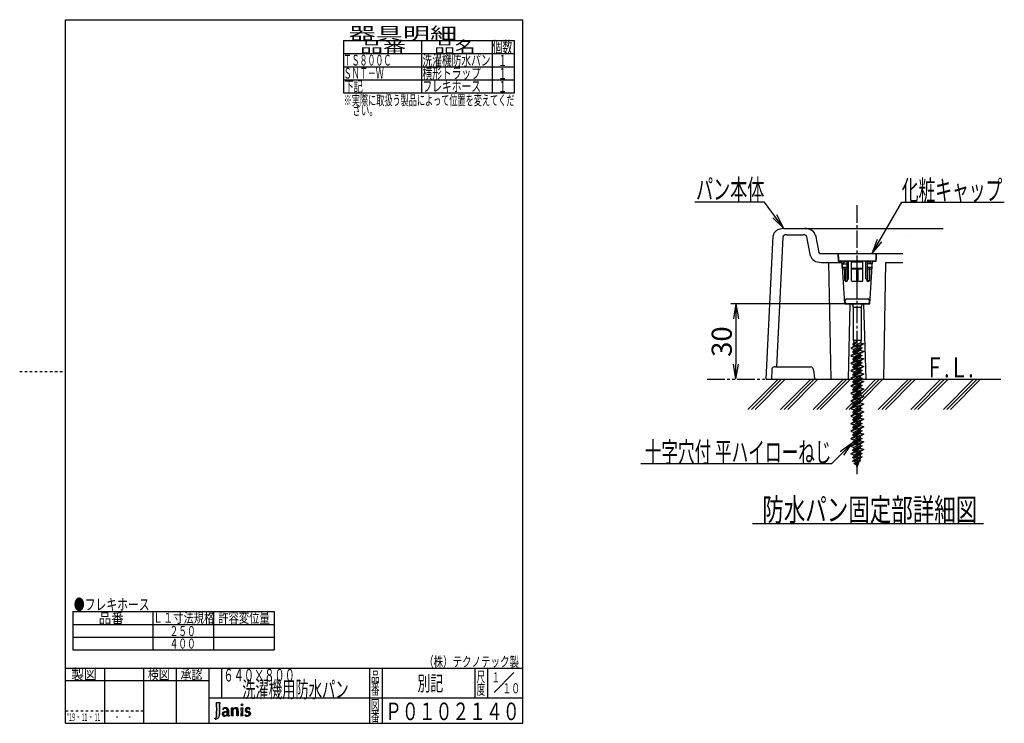
# Model space of a CAD drawing. Extents: x -436 to 2039, y 12 to 4474.
# Drawn here: x 0 to 392, y 12 to 292 of the extents above; entities that cross this region are included whole.
import ezdxf
from ezdxf.enums import TextEntityAlignment as Align

# ---------------------------------------------------------------- set-up
doc = ezdxf.new("R2010")
doc.units = 0
for name, pattern in [('EXLTYPE2', [2, 1, -1]), ('EXLTYPE3', [10, 7, -1, 1, -1]), ('EXLTYPE4', [12, 7, -1, 1, -1, 1, -1])]:
    doc.linetypes.add(name, pattern=pattern)
doc.layers.get('0').update_dxf_attribs({"linetype": 'CONTINUOUS'})
doc.layers.get('DEFPOINTS').update_dxf_attribs({"linetype": 'CONTINUOUS'})
for name, color, linetype in [('枠', 7, 'CONTINUOUS'), ('詳細図', 7, 'CONTINUOUS'), ('詳細図寸法', 7, 'CONTINUOUS')]:
    doc.layers.add(name, color=color, linetype=linetype)
doc.styles.add('EXCADDIM1', font='monotxt', dxfattribs={"width": 0.84, "bigfont": 'extfont'})
doc.styles.add('EXCADSTD', font='monotxt', dxfattribs={"bigfont": 'extfont'})
doc.styles.get("Standard").update_dxf_attribs({"font": 'monotxt', "bigfont": 'extfont'})
doc.dimstyles.new('ISO-25', dxfattribs={"dimtxt": 2.5, "dimasz": 2.5, "dimexe": 1.25, "dimexo": 0.625, "dimtad": 1, "dimtxsty": 'STANDARD', "dimcen": 2.5, "dimazin": 3, "dimtfac": 1, "dimtmove": 0, "dimatfit": 3})

# ---------------------------------------------------------------- blocks, each defined once
blk = doc.blocks.new('EX_NORM')
at = {"color": 0, "linetype": 'CONTINUOUS'}
for q in [(-1, 0.167), (-1, 0), (-1, -0.167)]:
    blk.add_line((0, 0), q, dxfattribs=at)
blk = doc.blocks.new('*D30')
at = {"layer": 'DEFPOINTS', "color": 0}
for p in [(344.13, 178.4), (284.8, 148.4), (296.8, 148.4)]:
    blk.add_point(p, dxfattribs=at)
at = {"layer": '詳細図寸法', "color": 3, "linetype": 'CONTINUOUS'}
for p, q in [((331.83, 178.4), (282.8, 178.4)), ((284.8, 172.4), (284.8, 154.4))]:
    blk.add_line(p, q, dxfattribs=at)
at = {"layer": '詳細図寸法', "color": 3, "xscale": 6, "yscale": 6, "zscale": 6}
for p, rotation in [((284.8, 178.4), 90), ((284.8, 148.4), 270)]:
    blk.add_blockref('EX_NORM', p, dxfattribs=dict(at, rotation=rotation))
at = {"layer": '詳細図寸法', "color": 2, "insert": (280.2, 163.4), "char_height": 8, "attachment_point": 5, "rotation": 90, "style": 'EXCADDIM1'}
blk.add_mtext('30', dxfattribs=at)

msp = doc.modelspace()

# ---------------------------------------------------------------- hatches: boundary and pattern name
at = {"layer": '枠', "linetype": 'CONTINUOUS'}
for points in [[(77.97, 14.52, -0.017362), (77.98, 19.82, -0.026763), (77.98, 19.82, 0.073794), (79.27, 19.82, 0.018388), (79.22, 15.05, -0.114475), (79.01, 14.04, -0.192916), (78.02, 13.26, -0.060389), (77.49, 13.13), (77.37, 13.51, 0.086092), (77.73, 13.7, 0.133184)], [(83.89, 14.41, -0.038623), (83.88, 17.66, -0.039871), (84.47, 17.67, -0.125689), (84.44, 17.12, -0.036782), (84.44, 17.12, -0.268022), (85.64, 17.73, -0.257113), (86.45, 17.33, -0.152253), (86.66, 16.66, -0.015883), (86.64, 14.41, -0.028525), (86.07, 14.41, -0.045221), (86.1, 16.49, -0.031557), (85.92, 17.1, -0.147627), (84.77, 17.19, -0.390814), (84.45, 16.38, -0.204626), (84.45, 16.38), (84.5, 14.4, -0.0305)], [(91.27, 17.53, -0.000936), (91.27, 17.53, 0.068117), (91.11, 17.04), (90.49, 17.46, -0.302113), (90.49, 17.46), (89.87, 16.99, -0.370425), (89.87, 16.99), (89.9, 16.67, -0.026282), (90.29, 16.36, -0.180061), (90.9, 16.18, -0.029813), (90.9, 16.18, -0.315399), (91.46, 15.53), (91.46, 15.24, -0.351031), (90.37, 14.33), (90.06, 14.33, -0.105336), (89.35, 14.54, 0.118861), (89.48, 15.05), (90.25, 14.58, -0.244757), (90.25, 14.58), (90.99, 15.1, -0.373416), (90.99, 15.1), (90.72, 15.61, -0.26122), (90.1, 15.84, -0.057275), (90.1, 15.84, -0.118966), (89.6, 16.14, -0.200523), (89.39, 16.61), (89.38, 16.79, -0.262289), (89.92, 17.61, -0.098846), (90.42, 17.73), (90.61, 17.73, -0.092016)]]:
    msp.add_hatch(color=3, dxfattribs=at).paths.add_polyline_path(points)
h = msp.add_hatch(color=3, dxfattribs=at)
h.paths.add_polyline_path([(80.52, 17.34, -0.176943), (80.52, 17.34), (80.52, 16.97), (80.61, 16.97, -0.207534), (81.17, 17.4, -0.12266), (81.68, 17.41, -0.321372), (82.2, 16.77, -0.064704), (82.2, 16.43, -0.257799), (82.1, 16.31, -0.056603), (81.87, 16.23, -0.016674), (81.04, 16.07, 0.118609), (80.49, 15.8, 0.16992), (80.25, 15.41, 0.100653), (80.23, 15.06, 0.16757), (80.44, 14.59, 0.137698), (80.84, 14.37, 0.071981), (81.02, 14.34), (81.29, 14.34, 0.194461), (82.2, 14.8, 0.128854), (82.29, 14.58, 0.209839), (82.59, 14.41), (82.81, 14.41, 0.094501), (83.12, 14.48), (83.12, 14.63, -0.239574), (82.85, 14.63, -0.250231), (82.71, 14.88, -0.010434), (82.73, 16.78, 0.405102)])
h.paths.add_polyline_path([(82.21, 16.1, -0.033944), (82.21, 16.1, -0.000111), (82.19, 15.07, -0.225308), (81.48, 14.6), (81.3, 14.6, -0.365797), (80.79, 15.14), (80.79, 15.34, -0.25308), (81.14, 15.82, -0.072447)])
h = msp.add_hatch(color=3, dxfattribs=at)
edge = h.paths.add_edge_path()
edge.add_arc((88.13, 18.86), 0.357, 0, 360)
h.paths.add_polyline_path([(87.81, 17.67, 0.120028), (88.43, 14.41, -0.040182), (87.81, 14.4, -0.023752)])

# ---------------------------------------------------------------- linework, layer by layer
at = {"layer": '枠', "color": 7, "linetype": 'CONTINUOUS'}
for p, q in [((17.9, 11.5), (17.9, 291.5)), ((17.9, 291.5), (199.9, 291.5)), ((199.9, 11.5), (199.9, 291.5)), ((17.9, 33.5), (199.9, 33.5)), ((17.9, 11.5), (199.9, 11.5)), ((17.9, 11.5), (199.9, 11.5))]:
    msp.add_line(p, q, dxfattribs=at)
at = {"layer": '枠', "color": 6, "linetype": 'CONTINUOUS'}
for p, q in [((128.6, 283.2), (196.7, 283.2)), ((128.6, 283.2), (128.6, 262.4)), ((159.7, 262.4), (159.7, 283.2)), ((187.7, 283.2), (187.7, 262.4)), ((196.7, 262.4), (196.7, 283.2)), ((128.6, 278), (196.7, 278)), ((128.6, 272.8), (196.7, 272.8)), ((128.6, 267.6), (196.7, 267.6)), ((128.6, 267.6), (196.7, 267.6)), ((128.6, 262.4), (196.7, 262.4)), ((20.8, 56), (20.8, 40.8)), ((20.8, 56), (101, 56)), ((52.6, 56), (52.6, 40.8)), ((76.8, 56), (76.8, 40.8)), ((101, 56), (101, 40.8)), ((20.8, 50.8), (101, 50.8)), ((20.8, 45.8), (101, 45.8)), ((20.8, 40.8), (101, 40.8)), ((33.4, 33.5), (33.4, 11.5)), ((48.9, 33.5), (48.9, 11.5)), ((61.9, 33.5), (61.9, 11.5)), ((74.9, 33.5), (74.9, 11.5)), ((79.9, 33.5), (79.9, 21.5)), ((138.9, 33.5), (138.9, 11.5)), ((143.9, 33.5), (143.9, 11.5)), ((180.9, 33.5), (180.9, 21.5)), ((185.9, 33.5), (185.9, 21.5)), ((188.61, 23.8), (196.34, 31.67)), ((17.9, 28.5), (74.9, 28.5)), ((199.9, 21.5), (74.9, 21.5))]:
    msp.add_line(p, q, dxfattribs=at)
at = {"layer": '枠', "color": 6, "linetype": 'EXLTYPE2'}
for p, q in [((-0.4, 151.5), (17.9, 151.5)), ((17.9, 16.5), (48.9, 16.5))]:
    msp.add_line(p, q, dxfattribs=at)
at = {"layer": '枠', "color": 3, "linetype": 'CONTINUOUS'}
for p, q in [((80.52, 17.34), (80.52, 16.97)), ((80.52, 16.97), (80.61, 16.97)), ((84.45, 16.38), (84.45, 15.3)), ((89.38, 16.79), (89.39, 16.61)), ((89.87, 16.99), (89.86, 16.81)), ((90.38, 17.46), (90.49, 17.46)), ((90.61, 17.73), (90.42, 17.73)), ((91.02, 17.04), (91.11, 17.04)), ((77.49, 13.13), (77.37, 13.51)), ((80.79, 15.34), (80.79, 15.14)), ((81.02, 14.34), (81.29, 14.34)), ((81.3, 14.6), (81.48, 14.6)), ((82.59, 14.41), (82.81, 14.41)), ((83.12, 14.48), (83.12, 14.63)), ((89.57, 15.05), (89.48, 15.05)), ((90.06, 14.33), (90.37, 14.33)), ((90.25, 14.58), (90.41, 14.58)), ((90.99, 15.25), (90.99, 15.1)), ((91.46, 15.53), (91.46, 15.24))]:
    msp.add_line(p, q, dxfattribs=at)
msp.add_circle((88.13, 18.86), 0.357, dxfattribs=at)
at = {"layer": '枠', "color": 6, "linetype": 'CONTINUOUS'}
for centre in [(22.9, 14), (22.9, 14), (22.9, 14), (22.9, 14), (22.9, 14), (27.9, 14), (27.9, 14), (27.9, 14), (27.9, 14), (27.9, 14), (38.4, 14), (38.4, 14), (38.4, 14), (43.4, 14), (43.4, 14), (43.4, 14)]:
    msp.add_circle(centre, 0.1, dxfattribs=at)
at = {"layer": '枠', "color": 3, "linetype": 'CONTINUOUS'}
for centre, radius, start, end in [((28.53, 17.25), 49.51, 356.839, 2.9711), ((78.61, 24.17), 4.4, 261.7986, 278.6803), ((144.15, 16.73), 64.95, 177.2696, 181.4833), ((80.94, 15.26), 0.705, 129.8345, 168.4089), ((81.31, 14.8), 1.3, 102.0988, 129.1557), ((81.63, 15.96), 1.77, 88.77, 128.9069), ((81.38, 16.53), 0.895, 103.4268, 150.3243), ((81.41, 15.26), 0.625, 115.7404, 172.5492), ((79.09, 28.61), 12.69, 278.8438, 282.6649), ((81.96, 14.08), 1.92, 98.7127, 115.2875), ((81.45, 16.39), 1.04, 77.2314, 105.2034), ((81.71, 16.7), 1.03, 4.1482, 92.36), ((81.06, 20.08), 4.14, 278.4088, 286.1851), ((81.49, 16.73), 0.707, 3.5376, 74.8014), ((81.63, 17.26), 1.06, 282.7196, 295.6781), ((82.03, 16.47), 0.172, 291.5205, 349.3446), ((-2246.7, 79.43), 2329.78, 358.4169, 358.44234), ((80.9, 16.59), 1.31, 353.0315, 7.8399), ((128.07, 15.39), 45.35, 178.2527, 180.644), ((84.17, 18.82), 1.19, 255.9342, 284.5896), ((63.51, 16), 20.44, 355.5405, 4.6734), ((85.58, 16.39), 1.34, 87.4207, 147.4362), ((88.21, 17.21), 3.76, 172.9875, 181.4134), ((85.56, 16.41), 1.11, 134.9787, 181.237), ((85.3, 16.52), 0.852, 42.9164, 128.3016), ((85.68, 16.79), 0.942, 34.8439, 92.5207), ((84.99, 16.5), 1.11, 359.2495, 32.8406), ((69.61, 15.68), 16.51, 355.5862, 2.8161), ((85.48, 16.66), 1.18, 359.8658, 34.4936), ((102.97, 15.19), 16.34, 176.2132, 182.7489), ((80.52, 16.43), 6.14, 358.4775, 2.1172), ((88.11, 18.95), 1.32, 256.621, 283.9985), ((65.67, 16.03), 22.2, 355.794, 4.2297), ((108.73, 16.02), 20.36, 175.3388, 184.5429), ((90.38, 16.72), 0.998, 117.4084, 176.1965), ((90.06, 16.62), 0.669, 181.2394, 226.5943), ((90.45, 17.02), 1.23, 226.0402, 253.1777), ((91.23, 17.14), 1.41, 193.4376, 199.4596), ((90.4, 16.93), 0.536, 92.114, 173.4175), ((90.51, 17.03), 0.704, 210.9501, 251.7795), ((90.48, 16.41), 1.32, 92.383, 114.9635), ((89.42, 12.99), 2.93, 63.4905, 76.6026), ((92.15, 21.39), 5.37, 249.6421, 256.4727), ((90.44, 16.85), 0.613, 17.9245, 85.1654), ((90.59, 16.72), 1.01, 67.6615, 88.6907), ((90.72, 15.45), 0.746, 6.1543, 76.1751), ((122.66, 98.7), 87.03, 248.6422, 248.8568), ((92.98, 16.69), 1.91, 153.7592, 169.3463), ((76.98, 14.67), 1.22, 288.1715, 307.8538), ((77.21, 15.37), 2.26, 277.0901, 290.9134), ((77.21, 14.23), 0.748, 314.5924, 344.9374), ((71.01, 14.87), 6.97, 353.1275, 357.1062), ((77.54, 14.89), 1.7, 286.2966, 329.9732), ((76.95, 15), 2.27, 335.1861, 1.3081), ((81.09, 15.18), 0.872, 164.8589, 187.8496), ((81.01, 15.14), 0.786, 185.9586, 224.0092), ((81.05, 15.18), 0.841, 224.2898, 255.6506), ((81.37, 15.17), 0.583, 183.0708, 263.4402), ((81.03, 14.97), 0.633, 252.3385, 268.807), ((81.17, 15.7), 1.36, 275.2159, 319.2336), ((81.33, 15.58), 0.994, 278.3335, 329.1221), ((82.68, 14.86), 0.488, 187.1168, 216.4861), ((82.63, 14.83), 0.426, 217.4081, 264.8119), ((83.02, 14.88), 0.305, 179.9118, 236.1066), ((82.79, 15.26), 0.857, 271.2221, 292.816), ((82.98, 14.9), 0.302, 243.6192, 297.5098), ((84.16, 10.45), 3.97, 85.071, 93.9183), ((91.84, 15.29), 7.4, 179.8977, 186.8856), ((86.36, 11.26), 3.16, 84.8216, 95.1784), ((88.14, 7.88), 6.53, 87.4658, 92.9083), ((88.35, 15.06), 1.13, 332.3988, 359.5124), ((90.18, 16.08), 1.75, 241.883, 265.9354), ((90.36, 15.47), 0.898, 207.769, 262.7817), ((90.35, 15.47), 1.13, 271.2949, 348.6654), ((90.4, 15.17), 0.594, 270.8867, 352.7925), ((90.53, 15.2), 0.459, 6.5389, 65.0976)]:
    msp.add_arc(centre, radius, start, end, dxfattribs=at)
at = {"layer": '詳細図', "color": 6, "linetype": 'EXLTYPE3'}
msp.add_line((333.13, 110.67), (333.13, 217.77), dxfattribs=at)
at = {"layer": '詳細図', "color": 2, "linetype": 'CONTINUOUS'}
for p, q in [((303.86, 208.4), (312.24, 208.4)), ((312.24, 208.4), (367.34, 208.4)), ((296.8, 148.4), (299.62, 205.5)), ((303.55, 204.93), (301.01, 153.4)), ((304.97, 205.9), (311.64, 205.9)), ((314.54, 197.48), (313.04, 205.04)), ((316.44, 205.82), (317.84, 198.83)), ((318.54, 198.4), (341.52, 198.4)), ((325.63, 195.4), (325.52, 198.4)), ((325.52, 198.4), (325.53, 198.4)), ((340.63, 195.4), (340.73, 198.4)), ((340.73, 198.4), (340.73, 198.4)), ((340.73, 198.4), (351.34, 198.4)), ((318.74, 194.9), (327.13, 194.9)), ((322.73, 148.4), (321.87, 194.9)), ((325.63, 195.4), (327.1, 195.4)), ((328.13, 178.4), (327.1, 195.4)), ((338.13, 178.4), (339.16, 195.4)), ((339.16, 195.4), (340.63, 195.4)), ((344.38, 194.9), (343.52, 148.4)), ((344.38, 194.9), (351.34, 194.9)), ((328.13, 178.4), (330.36, 178.4)), ((329.63, 148.4), (330.36, 178.4)), ((330.36, 178.4), (335.76, 178.4)), ((335.63, 178.4), (335.76, 178.4)), ((336.63, 148.4), (335.76, 178.4)), ((335.76, 178.4), (338.13, 178.4)), ((300.54, 153.4), (301.01, 153.4)), ((301.01, 153.4), (314.47, 153.4)), ((299.12, 152.43), (298.92, 148.4)), ((315.89, 151.5), (315.98, 149.35)), ((296.8, 148.4), (298.92, 148.4)), ((296.8, 148.4), (324.69, 148.4)), ((308.69, 148.4), (314.03, 148.4)), ((314.03, 148.4), (315.45, 148.4)), ((315.45, 148.4), (322.73, 148.4)), ((322.73, 148.4), (329.63, 148.4)), ((324.18, 148.4), (331.4, 148.4)), ((329.63, 148.4), (331.4, 148.4)), ((334.43, 148.4), (336.63, 148.4)), ((334.43, 148.4), (390.26, 148.4)), ((352.63, 148.4), (388.35, 148.4))]:
    msp.add_line(p, q, dxfattribs=at)
at = {"layer": '詳細図', "color": 6, "linetype": 'CONTINUOUS'}
for p, q in [((325.53, 198.4), (325.61, 195.88)), ((325.53, 198.4), (340.73, 198.4)), ((340.73, 198.4), (340.64, 195.88)), ((340.14, 195.4), (326.11, 195.4)), ((327.13, 194.4), (327.97, 195.06)), ((327.13, 192.9), (327.13, 194.4)), ((327.13, 192.9), (327.13, 194.4)), ((327.13, 194.4), (329.13, 194.4)), ((327.13, 192.9), (327.33, 192.9)), ((329.13, 192.9), (327.13, 192.9)), ((327.13, 192.9), (327.43, 192.4)), ((327.43, 192.4), (329.13, 192.4)), ((329.13, 195.2), (328.03, 195.2)), ((328.13, 187.8), (328.13, 192.4)), ((328.38, 192.2), (328.38, 187.6)), ((329.13, 187.4), (329.13, 195.2)), ((329.69, 188.4), (329.69, 195.2)), ((330.88, 192.4), (330.88, 195.4)), ((330.88, 195.17), (335.38, 195.17)), ((330.88, 192.6), (335.38, 192.6)), ((330.88, 187.6), (330.88, 192.4)), ((330.88, 192.4), (332.88, 192.4)), ((332.88, 192.4), (332.88, 187.8)), ((333.38, 192.4), (333.38, 187.8)), ((333.38, 192.4), (335.38, 192.4)), ((335.38, 192.4), (335.38, 195.4)), ((335.38, 187.6), (335.38, 192.4)), ((336.56, 188.4), (336.56, 195.2)), ((337.13, 195.2), (337.13, 187.4)), ((337.13, 195.2), (338.23, 195.2)), ((339.13, 194.4), (337.13, 194.4)), ((339.13, 192.9), (337.13, 192.9)), ((337.13, 192.4), (338.83, 192.4)), ((337.88, 192.2), (337.13, 192.2)), ((337.88, 192.2), (337.88, 187.6)), ((338.13, 187.8), (338.13, 192.4)), ((338.29, 195.06), (339.13, 194.4)), ((339.13, 192.9), (338.83, 192.4)), ((339.13, 192.9), (339.13, 194.4)), ((328.38, 187.6), (328.33, 187.6)), ((328.58, 187.4), (329.13, 187.4)), ((331.08, 187.4), (335.18, 187.4)), ((333.08, 187.6), (333.18, 187.6)), ((337.88, 187.6), (337.13, 187.6)), ((337.13, 187.4), (337.68, 187.4)), ((337.88, 187.6), (337.93, 187.6)), ((328.88, 180.4), (337.38, 180.4)), ((328.38, 178.9), (328.38, 179.9)), ((337.38, 178.4), (328.88, 178.4)), ((331.04, 178.4), (331.44, 177.61)), ((331.54, 177.16), (331.54, 164.11)), ((331.54, 177.16), (334.71, 177.16)), ((334.71, 177.16), (334.71, 164.11)), ((335.21, 178.4), (334.82, 177.61)), ((337.88, 179.9), (337.88, 178.9)), ((334.43, 162.97), (330.53, 160.72)), ((334.43, 162.97), (330.53, 160.72)), ((335.73, 162.5), (330.53, 160.72)), ((335.73, 162.5), (330.53, 160.72)), ((333.13, 163.4), (331.18, 162.27)), ((331.18, 162.27), (331.83, 162.04)), ((331.18, 162.27), (331.83, 162.04)), ((334.43, 161.1), (331.18, 159.22)), ((335.08, 160.86), (331.18, 159.22)), ((331.55, 163.97), (334.7, 163.97)), ((331.58, 163.84), (331.79, 163.11)), ((333.13, 163.4), (331.83, 162.04)), ((331.83, 162.65), (331.83, 162.83)), ((335.73, 162.5), (331.83, 160.25)), ((335.73, 162.5), (331.83, 160.25)), ((331.83, 161.47), (331.83, 162.04)), ((331.83, 162.04), (331.83, 161.47)), ((335.08, 160.86), (331.83, 158.98)), ((334.67, 163.84), (334.43, 162.97)), ((334.43, 162.97), (335.73, 162.5)), ((334.43, 162.97), (335.73, 162.5)), ((334.43, 161.75), (334.43, 161.1)), ((334.43, 161.1), (335.08, 160.86)), ((330.53, 160.72), (331.83, 160.25)), ((330.53, 160.72), (331.83, 160.25)), ((334.43, 159.97), (330.53, 157.72)), ((335.73, 159.5), (330.53, 157.72)), ((330.53, 157.72), (331.83, 157.25)), ((334.43, 156.97), (330.53, 154.72)), ((331.18, 159.22), (331.83, 158.98)), ((334.43, 158.1), (331.18, 156.22)), ((335.08, 157.86), (331.18, 156.22)), ((331.83, 160.25), (331.83, 159.59)), ((335.73, 159.5), (331.83, 157.25)), ((331.83, 158.98), (331.83, 158.47)), ((335.08, 157.86), (331.83, 155.98)), ((331.83, 157.25), (331.83, 156.59)), ((334.43, 160.48), (334.43, 159.97)), ((334.43, 159.97), (335.73, 159.5)), ((334.43, 158.1), (334.43, 158.75)), ((334.43, 158.1), (335.08, 157.86)), ((334.43, 156.97), (334.43, 157.48)), ((334.43, 156.97), (335.73, 156.5)), ((335.73, 156.5), (330.53, 154.72)), ((330.53, 154.72), (331.83, 154.25)), ((334.43, 153.97), (330.53, 151.72)), ((335.73, 153.5), (330.53, 151.72)), ((331.18, 156.22), (331.83, 155.98)), ((334.43, 155.15), (331.18, 153.27)), ((335.08, 154.91), (331.18, 153.27)), ((331.18, 153.27), (331.83, 153.04)), ((335.73, 156.5), (331.83, 154.25)), ((331.83, 155.98), (331.83, 155.47)), ((335.08, 154.91), (331.83, 153.04)), ((331.83, 154.25), (331.83, 153.65)), ((335.73, 153.5), (331.83, 151.25)), ((331.83, 153.04), (331.83, 152.47)), ((334.43, 155.75), (334.43, 155.15)), ((334.43, 155.15), (335.08, 154.91)), ((334.43, 154.54), (334.43, 153.97)), ((334.43, 153.97), (335.73, 153.5)), ((330.53, 151.72), (331.83, 151.25)), ((334.43, 150.97), (330.53, 148.72)), ((335.73, 150.5), (330.53, 148.72)), ((334.43, 152.1), (331.18, 150.22)), ((335.08, 151.86), (331.18, 150.22)), ((331.18, 150.22), (331.83, 149.98)), ((334.43, 149.1), (331.18, 147.22)), ((335.08, 151.86), (331.83, 149.98)), ((331.83, 151.25), (331.83, 150.59)), ((335.73, 150.5), (331.83, 148.25)), ((331.83, 149.98), (331.83, 149.47)), ((334.43, 152.75), (334.43, 152.1)), ((334.43, 152.1), (335.08, 151.86)), ((334.43, 151.48), (334.43, 150.97)), ((334.43, 150.97), (335.73, 150.5)), ((334.43, 149.1), (334.43, 149.75)), ((334.43, 149.1), (335.08, 148.86)), ((289.61, 136.4), (301.61, 148.4)), ((291.02, 136.4), (303.02, 148.4)), ((292.43, 136.4), (304.43, 148.4)), ((302.63, 136.4), (314.63, 148.4)), ((304.04, 136.4), (316.04, 148.4)), ((305.45, 136.4), (317.45, 148.4)), ((315.59, 136.4), (327.59, 148.4)), ((317, 136.4), (329, 148.4)), ((318.41, 136.4), (330.41, 148.4)), ((330.53, 148.72), (331.83, 148.25)), ((334.43, 147.97), (330.53, 145.72)), ((335.73, 147.5), (330.53, 145.72)), ((330.53, 145.72), (331.83, 145.25)), ((335.08, 148.86), (331.18, 147.22)), ((331.18, 147.22), (331.83, 146.98)), ((334.43, 146.15), (331.18, 144.27)), ((335.08, 145.91), (331.18, 144.27)), ((335.08, 148.86), (331.83, 146.98)), ((331.83, 148.25), (331.83, 147.59)), ((335.73, 147.5), (331.83, 145.25)), ((331.83, 146.98), (331.83, 146.47)), ((335.08, 145.91), (331.83, 144.04)), ((331.83, 145.25), (331.83, 144.65)), ((334.43, 147.97), (334.43, 148.48)), ((334.43, 142.28), (340.55, 148.4)), ((334.43, 147.97), (335.73, 147.5)), ((334.43, 146.75), (334.43, 146.15)), ((334.43, 146.15), (335.08, 145.91)), ((334.43, 145.54), (334.43, 144.97)), ((334.9, 139.92), (343.37, 148.4)), ((335.24, 141.68), (341.96, 148.4)), ((341.51, 136.4), (353.51, 148.4)), ((342.92, 136.4), (354.92, 148.4)), ((344.33, 136.4), (356.33, 148.4)), ((354.47, 136.4), (366.47, 148.4)), ((355.88, 136.4), (367.88, 148.4)), ((357.29, 136.4), (369.29, 148.4)), ((367.43, 136.4), (379.43, 148.4)), ((368.84, 136.4), (380.84, 148.4)), ((370.25, 136.4), (382.25, 148.4)), ((334.43, 144.97), (330.53, 142.72)), ((335.73, 144.5), (330.53, 142.72)), ((330.53, 142.72), (331.83, 142.25)), ((334.43, 141.97), (330.53, 139.72)), ((335.73, 141.5), (330.53, 139.72)), ((331.18, 144.27), (331.83, 144.04)), ((334.43, 143.1), (331.18, 141.22)), ((335.08, 142.86), (331.18, 141.22)), ((331.18, 141.22), (331.83, 140.98)), ((335.73, 144.5), (331.83, 142.25)), ((331.83, 144.04), (331.83, 143.47)), ((335.08, 142.86), (331.83, 140.98)), ((331.83, 142.25), (331.83, 141.59)), ((335.73, 141.5), (331.83, 139.25)), ((334.43, 144.97), (335.73, 144.5)), ((334.43, 143.75), (334.43, 143.1)), ((334.43, 143.1), (335.08, 142.86)), ((334.43, 142.48), (334.43, 141.97)), ((334.43, 141.97), (335.73, 141.5)), ((328.55, 136.4), (331.51, 139.36)), ((329.96, 136.4), (331.62, 138.06)), ((330.53, 139.72), (331.83, 139.25)), ((334.43, 138.97), (330.53, 136.72)), ((335.73, 138.5), (330.53, 136.72)), ((334.43, 140.1), (331.18, 138.22)), ((335.08, 139.86), (331.18, 138.22)), ((331.18, 138.22), (331.83, 137.98)), ((331.83, 140.98), (331.83, 140.47)), ((335.08, 139.86), (331.83, 137.98)), ((331.83, 139.25), (331.83, 138.59)), ((335.73, 138.5), (331.83, 136.25)), ((331.83, 137.98), (331.83, 137.47)), ((334.43, 140.1), (334.43, 140.75)), ((334.43, 140.1), (335.08, 139.86)), ((334.43, 138.97), (334.43, 139.48)), ((334.43, 138.97), (335.73, 138.5)), ((334.43, 137.1), (334.43, 137.75)), ((330.53, 136.72), (331.83, 136.25)), ((334.43, 135.97), (330.53, 133.72)), ((335.73, 135.5), (330.53, 133.72)), ((330.53, 133.72), (331.83, 133.25)), ((334.43, 137.1), (331.18, 135.22)), ((335.08, 136.86), (331.18, 135.22)), ((331.18, 135.22), (331.83, 134.98)), ((334.43, 134.1), (331.18, 132.22)), ((335.08, 133.86), (331.18, 132.22)), ((335.08, 136.86), (331.83, 134.98)), ((331.83, 136.25), (331.83, 135.59)), ((335.73, 135.5), (331.83, 133.25)), ((331.83, 134.98), (331.83, 134.47)), ((335.08, 133.86), (331.83, 131.98)), ((334.43, 137.1), (335.08, 136.86)), ((334.43, 135.97), (334.43, 136.48)), ((334.43, 135.97), (335.73, 135.5)), ((334.43, 134.1), (334.43, 134.75)), ((334.43, 134.1), (335.08, 133.86)), ((334.43, 132.97), (334.43, 133.48)), ((334.43, 132.97), (330.53, 130.72)), ((335.73, 132.5), (330.53, 130.72)), ((330.53, 130.72), (331.83, 130.25)), ((334.43, 129.97), (330.53, 127.72)), ((335.73, 129.5), (330.53, 127.72)), ((331.18, 132.22), (331.83, 131.98)), ((334.43, 131.1), (331.18, 129.22)), ((335.08, 130.86), (331.18, 129.22)), ((331.83, 133.25), (331.83, 132.59)), ((335.73, 132.5), (331.83, 130.25)), ((331.83, 131.98), (331.83, 131.47)), ((335.08, 130.86), (331.83, 128.98)), ((331.83, 130.25), (331.83, 129.59)), ((335.73, 129.5), (331.83, 127.25)), ((334.43, 132.97), (335.73, 132.5)), ((334.43, 131.1), (334.43, 131.75)), ((334.43, 131.1), (335.08, 130.86)), ((334.43, 129.97), (334.43, 130.48)), ((334.43, 129.97), (335.73, 129.5)), ((330.53, 127.72), (331.83, 127.25)), ((334.43, 126.97), (330.53, 124.72)), ((335.73, 126.5), (330.53, 124.72)), ((331.18, 129.22), (331.83, 128.98)), ((334.43, 128.1), (331.18, 126.22)), ((335.08, 127.86), (331.18, 126.22)), ((331.18, 126.22), (331.83, 125.98)), ((331.83, 128.98), (331.83, 128.47)), ((335.08, 127.86), (331.83, 125.98)), ((331.83, 127.25), (331.83, 126.59)), ((335.73, 126.5), (331.83, 124.25)), ((331.83, 125.98), (331.83, 125.47)), ((334.43, 128.1), (334.43, 128.75)), ((334.43, 128.1), (335.08, 127.86)), ((334.43, 126.97), (334.43, 127.48)), ((334.43, 126.97), (335.73, 126.5)), ((334.43, 125.1), (334.43, 125.75)), ((330.53, 124.72), (331.83, 124.25)), ((334.43, 123.97), (330.53, 121.72)), ((335.73, 123.5), (330.53, 121.72)), ((330.53, 121.72), (331.83, 121.25)), ((334.43, 125.1), (331.18, 123.22)), ((335.08, 124.86), (331.18, 123.22)), ((331.18, 123.22), (331.83, 122.98)), ((335.08, 124.86), (331.83, 122.98)), ((331.83, 124.25), (331.83, 123.59)), ((335.73, 123.5), (331.83, 121.25)), ((331.83, 122.98), (331.83, 122.47)), ((334.43, 122.1), (333.13, 121.35)), ((335.08, 121.86), (333.13, 120.73)), ((335.08, 121.86), (333.13, 121.04)), ((334.43, 125.1), (335.08, 124.86)), ((334.43, 123.97), (334.43, 124.48)), ((334.43, 123.97), (335.73, 123.5)), ((334.43, 122.1), (334.43, 122.75)), ((334.43, 122.1), (335.08, 121.86)), ((330.53, 118.72), (333.13, 120.22)), ((330.53, 118.72), (333.13, 119.61)), ((331.83, 118.25), (330.53, 118.72)), ((331.18, 120.22), (333.13, 121.35)), ((331.18, 120.22), (333.13, 121.04)), ((331.83, 119.98), (331.18, 120.22)), ((331.18, 117.22), (333.13, 118.35)), ((331.18, 117.22), (333.13, 118.04)), ((331.83, 121.11), (331.83, 120.59)), ((331.83, 119.98), (333.13, 120.73)), ((331.83, 120.12), (331.83, 119.47)), ((331.83, 118.25), (333.13, 119)), ((331.83, 118.34), (331.83, 117.59)), ((331.83, 116.98), (333.13, 117.73)), ((333.13, 121.4), (333.13, 113.4)), ((334.43, 120.97), (333.13, 120.22)), ((335.73, 120.5), (333.13, 119)), ((335.73, 120.5), (333.13, 119.61)), ((334.43, 119.1), (333.13, 118.35)), ((335.08, 118.86), (333.13, 117.73)), ((335.08, 118.86), (333.13, 118.04)), ((334.43, 117.73), (333.13, 116.98)), ((334.43, 120.97), (334.43, 121.48)), ((334.43, 120.97), (335.73, 120.5)), ((334.43, 119.1), (334.43, 119.75)), ((334.43, 119.1), (335.08, 118.86)), ((334.43, 117.73), (334.43, 118.48)), ((334.43, 117.73), (335.08, 117.5)), ((331.83, 116.98), (331.18, 117.22)), ((331.18, 115.86), (333.13, 116.98)), ((331.18, 115.86), (333.13, 116.68)), ((331.83, 115.62), (331.18, 115.86)), ((331.83, 115.62), (333.13, 116.37)), ((331.83, 114.92), (333.13, 115.67)), ((332.13, 114.64), (331.83, 114.92)), ((332.08, 116.38), (331.86, 117)), ((334.43, 115.97), (331.86, 114.89)), ((332.13, 114.64), (333.13, 115.22)), ((332.46, 115.29), (332.26, 115.87)), ((333.13, 113.4), (332.59, 114.91)), ((335.08, 117.5), (333.13, 116.37)), ((335.08, 117.5), (333.13, 116.68)), ((334.13, 116.25), (333.13, 115.67)), ((334.43, 115.97), (333.13, 115.22)), ((333.13, 113.4), (333.93, 115.68)), ((334.13, 116.25), (334.44, 117.13)), ((334.13, 116.25), (334.43, 115.97)), ((291.4, 90.95), (383.4, 90.95))]:
    msp.add_line(p, q, dxfattribs=at)
at = {"layer": '詳細図', "color": 6, "linetype": 'EXLTYPE4'}
for p, q in [((273.34, 148.4), (331.4, 148.4)), ((334.43, 148.4), (388.35, 148.4))]:
    msp.add_line(p, q, dxfattribs=at)
at = {"layer": '詳細図', "color": 2, "linetype": 'CONTINUOUS', "flags": 128}
msp.add_lwpolyline([(352.63, 205.82), (352.63, 205.82)], dxfattribs=at)
at = {"layer": '詳細図', "color": 6, "linetype": 'CONTINUOUS'}
for centre, radius, start, end in [((326.11, 195.9), 0.5, 181.9263, 270), ((327.83, 195.2), 0.2, 314.908, 90), ((328.18, 192.2), 0.2, 0, 90), ((329.33, 195.2), 0.2, 90, 180), ((329.89, 195.2), 0.2, 90, 180), ((336.36, 195.2), 0.2, 0, 90), ((336.93, 195.2), 0.2, 0, 90), ((338.08, 192.2), 0.2, 90, 180), ((338.43, 195.2), 0.2, 90, 225.092), ((340.14, 195.9), 0.5, 270, 358.0737), ((330.29, 187.4), 1.17, 120.9196, 180), ((335.96, 187.4), 1.17, 0, 59.0804), ((328.33, 187.8), 0.2, 180, 270), ((328.58, 187.6), 0.2, 180, 270), ((331.08, 187.6), 0.2, 180, 270), ((333.08, 187.8), 0.2, 180, 270), ((333.18, 187.8), 0.2, 270, 0), ((335.18, 187.6), 0.2, 270, 0), ((337.68, 187.6), 0.2, 270, 0), ((337.93, 187.8), 0.2, 270, 0), ((328.88, 179.9), 0.5, 90, 180), ((337.38, 179.9), 0.5, 0, 90), ((328.88, 178.9), 0.5, 180, 270), ((330.54, 177.16), 1, 0, 26.5651), ((335.71, 177.16), 1, 153.4349, 180), ((337.38, 178.9), 0.5, 270, 0), ((332.54, 164.11), 1, 180, 195.9076), ((330.83, 162.83), 1, 0, 15.9076), ((333.71, 164.11), 1, 344.0924, 0)]:
    msp.add_arc(centre, radius, start, end, dxfattribs=at)
at = {"layer": '詳細図', "color": 2, "linetype": 'CONTINUOUS'}
for centre, major_axis, ratio, start_param, end_param in [((303.86, 205.4), (4.24, 0), 0.707107, 1.569921, 3.106686), ((312.24, 205.4), (4.24, 0), 0.707107, 0.140883, 1.570796), ((304.97, 204.9), (1.41, 0), 0.707107, 1.570798, 3.106686), ((311.64, 204.9), (1.41, 0), 0.707107, 0.139473, 1.570796), ((318.74, 197.9), (4.24, 0), 0.707107, 3.281065, 4.712389), ((318.54, 198.9), (0.707, 0), 0.707107, 3.282475, 4.712389), ((300.54, 152.4), (1.41, 0), 0.707107, 1.570798, 3.106689), ((314.48, 151.4), (-0.02, 2), 0.707053, 4.756023, 6.27446), ((316.69, 149.4), (-0.012, 1), 0.707053, 1.614431, 3.133225)]:
    msp.add_ellipse(centre, major_axis=major_axis, ratio=ratio, start_param=start_param, end_param=end_param, dxfattribs=at)
at = {"layer": '詳細図寸法', "color": 3, "linetype": 'CONTINUOUS'}
for p, q in [((331.28, 123.11), (326.33, 119.58)), ((327.75, 118.16), (331.28, 123.11))]:
    msp.add_line(p, q, dxfattribs=at)
at = {"layer": '詳細図寸法', "color": 3, "linetype": 'CONTINUOUS', "flags": 128}
msp.add_lwpolyline([(331.28, 123.11), (322.88, 114.72), (246.99, 114.72)], dxfattribs=at)

# ---------------------------------------------------------------- texts
at = {"layer": '枠', "color": 2, "linetype": 'CONTINUOUS', "style": 'EXCADSTD'}
for s, height, width, p, p2 in [('器具明細', 5, 2.629565, (130.6, 283.5), (173.8, 283.5)), ('品番', 4.8, 2.430379, (135.1, 278.2), (153.43, 278.2)), ('品名', 4.8, 2.187341, (164.7, 278.2), (181.2, 278.2)), ('個数', 4.8, 1.057215, (187.85, 278.2), (195.82, 278.2)), ('ＴＳ８００Ｃ', 4.3, 0.883721, (128.6, 273.25), (147.6, 273.25)), ('洗濯機防水パン', 4.3, 1.076007, (160, 273.25), (187.1, 273.25)), ('１', 4.5, 1.12, (190.15, 273.03), (193.75, 273.03)), ('ＳＮＴ－Ｗ', 4.3, 0.898156, (128.6, 268.05), (144.6, 268.05)), ('横形トラップ', 4.3, 1.083721, (160, 268.05), (183.3, 268.05)), ('１', 4.5, 1.12, (190.15, 267.83), (193.75, 267.83)), ('下記', 4.3, 1.085192, (128.94, 262.85), (136.27, 262.85)), ('フレキホース', 4.3, 1.083721, (160, 262.85), (183.3, 262.85)), ('１', 4.5, 1.12, (190.15, 262.63), (193.75, 262.63)), ('※実際に取扱う製品によって位置を変えてくだ', 4, 0.952, (128.63, 257.45), (196.63, 257.45)), ('\u3000さい。', 4, 1.034783, (128.63, 253.45), (142.23, 253.45)), ('●フレキホース', 4.5, 1.145799, (21.15, 56.53), (51.35, 56.53)), ('品番', 4, 1.60405, (31.01, 51.28), (41.1, 51.28)), ('Ｌ１寸法規格', 4, 1.225, (52.6, 51.49), (77.1, 51.49)), ('許容変位量', 4, 1.237069, (78.67, 51.49), (99.17, 51.49)), ('２５０', 4, 1.070588, (59.3, 46.23), (69.7, 46.23)), ('４００', 4, 1.070588, (59.3, 41.23), (69.7, 41.23)), ('（株）テクノテック製', 4, 1.121186, (160.65, 34.02), (198.45, 34.02)), ('製図', 4.25, 1.509694, (20.15, 28.88), (30.23, 28.88)), ('検図', 4.25, 1.303827, (50.65, 28.88), (59.36, 28.88)), ('承認', 4.25, 1.303827, (63.65, 28.88), (72.36, 28.88)), ('６４０×８００', 5, 0.973171, (80.7, 28.15), (109.2, 28.15)), ('品', 4.25, 1.12, (139.47, 27.88), (142.88, 27.88)), ('尺', 4.25, 1.12, (181.57, 27.88), (184.97, 27.88)), ('１', 4, 1.12, (187.59, 27.77), (190.79, 27.77)), ('洗濯機用防水パン', 6.5, 0.971522, (88.2, 21.75), (130.6, 21.75)), ('番', 4.25, 1.12, (139.47, 22.88), (142.88, 22.88)), ('別記', 6, 1.08881, (158, 24.4), (168.27, 24.4)), ('度', 4.25, 1.12, (181.57, 22.88), (184.97, 22.88)), ('１０', 4, 1.130126, (191.8, 23.43), (198.9, 23.43)), ('図', 4.25, 1.12, (139.47, 16.57), (142.88, 16.57)), ('番', 4.25, 1.12, (139.47, 12.28), (142.88, 12.28))]:
    msp.add_text(s, height=height, dxfattribs=dict(at, width=width)).set_placement(p, p2, align=Align.FIT)
at = {"layer": '枠', "color": 7, "linetype": 'CONTINUOUS', "style": 'EXCADSTD', "width": 1.140426}
msp.add_text('Ｐ０１０２１４０', height=7, dxfattribs=at).set_placement((145.1, 12.75), (198.7, 12.75), align=Align.FIT)
at = {"layer": '枠', "color": 6, "linetype": 'CONTINUOUS', "style": 'EXCADSTD'}
for s, width, p, p2 in [("'19", 0.479174, (18.53, 12.45), (21.68, 12.45)), ('11', 0.487742, (24.33, 12.45), (26.49, 12.45)), ('11', 0.487742, (29.49, 12.45), (31.65, 12.45))]:
    msp.add_text(s, height=3, dxfattribs=dict(at, width=width)).set_placement(p, p2, align=Align.FIT)
at = {"layer": '詳細図', "color": 2, "linetype": 'CONTINUOUS', "style": 'EXCADSTD'}
for s, height, width, p, p2 in [('Ｆ.Ｌ.', 8, 0.969231, (360.24, 149.14), (379.44, 149.14)), ('防水パン固定部詳細図', 9, 1.128437, (295.31, 92), (380.91, 92))]:
    msp.add_text(s, height=height, dxfattribs=dict(at, width=width)).set_placement(p, p2, align=Align.FIT)
at = {"layer": '詳細図寸法', "color": 2, "linetype": 'CONTINUOUS', "style": 'EXCADSTD'}
for s, width, p, p2 in [('パン本体', 1.034783, (268.94, 219.99), (296.14, 219.99)), ('化粧キャップ', 1, (350.87, 219.64), (390.87, 219.64)), ('十字穴付 平ハイローねじ', 0.904167, (248.48, 115.42), (322.88, 115.42))]:
    msp.add_text(s, height=8, dxfattribs=dict(at, width=width)).set_placement(p, p2, align=Align.FIT)

# ---------------------------------------------------------------- dimensions: what is measured, and where the dimension line sits
at = {"layer": '詳細図寸法', "color": 3, "linetype": 'CONTINUOUS'}
dim = msp.add_linear_dim(base=(284.8, 148.4), p1=(344.13, 178.4), p2=(296.8, 148.4), angle=90, dimstyle='ISO-25', override={"dimtxt": 8, "dimasz": 6, "dimexe": 2, "dimexo": 12.2947, "dimgap": 0, "dimtad": 1, "dimjust": 0, "dimtih": 0, "dimtoh": 0, "dimdec": 1, "dimzin": 8, "dimlunit": 2, "dimtxsty": 'EXCADDIM1', "dimblk1": 'EX_NORM', "dimblk2": 'EX_NORM', "dimsah": 1, "dimse1": 0, "dimse2": 1, "dimclrd": 3, "dimclre": 3, "dimclrt": 2, "dimtmove": 2}, dxfattribs=at)
dim.commit()
dim.dimension.update_dxf_attribs({"geometry": '*D30', "text_midpoint": (280.2, 163.4), "dimtype": 160})

# ---------------------------------------------------------------- leaders
for points in [[(303.86, 208.4), (296.14, 218.94), (268.45, 218.94)], [(339.01, 198.4), (350.87, 218.94), (391.69, 218.94)]]:
    msp.add_leader(points, dimstyle='ISO-25', override={"dimasz": 6, "dimldrblk": 'EX_NORM'}, dxfattribs=at)

doc.saveas('drawing.dxf')
